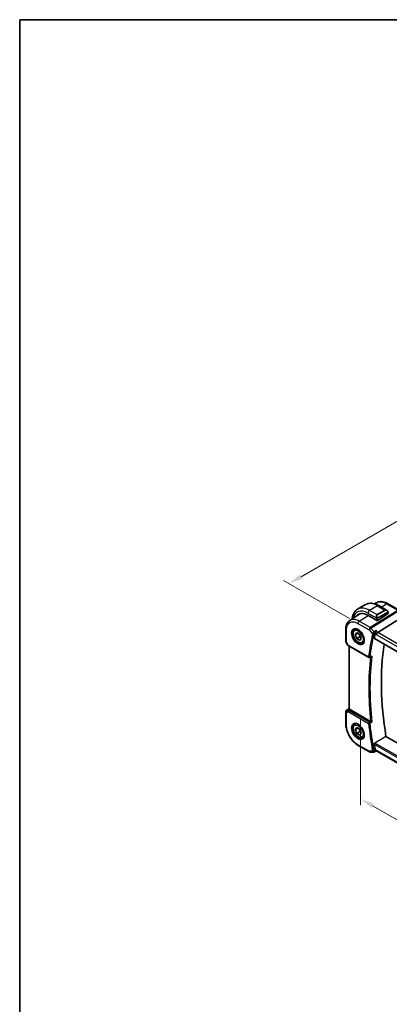
# Model space of a CAD drawing. Units: millimetres. Extents: x 0 to 6296, y 0 to 1124.
# Drawn here: x 0 to 200, y 309 to 843 of the extents above; entities that cross this region are included whole.
import ezdxf

# ---------------------------------------------------------------- set-up
doc = ezdxf.new("R2010")
doc.units = ezdxf.units.MM
for name, color, linetype, lineweight in [('Border (ISO)', 7, 'Continuous', 35), ('Dimension (ISO)', 7, 'Continuous', 18), ('Visible (ISO)', 7, 'Continuous', 35), ('Visible Narrow (ISO)', 7, 'Continuous', 25)]:
    doc.layers.add(name, color=color, linetype=linetype, lineweight=lineweight)
doc.styles.add('Note Text (TK)', font='txt')
doc.dimstyles.new('Default - Method 1b (TK)', dxfattribs={"dimscale": 3, "dimtxt": 2.5, "dimasz": 2.5, "dimexe": 1, "dimexo": 1.5, "dimgap": 1, "dimtad": 1, "dimtoh": 1, "dimrnd": 1e-08, "dimdsep": 46, "dimtxsty": 'Note Text (TK)', "dimcen": 0.09, "dimdle": 5, "dimclrd": 100, "dimclre": 100, "dimclrt": 7, "dimadec": 1, "dimazin": 1, "dimtfac": 1, "dimtmove": 0, "dimatfit": 3, "dimfxl": 1, "dimtolj": 1, "dimlwd": -1, "dimlwe": -1, "dimarcsym": 0})

# ---------------------------------------------------------------- blocks, each defined once
blk = doc.blocks.new('図面枠 tk図枠')
at = {"layer": 'Border (ISO)'}
for q in [(405.5, 289), (14.5, 8)]:
    blk.add_line((14.5, 289), q, dxfattribs=at)
blk = doc.blocks.new('*D44')
at = {"layer": 'Defpoints', "color": 0}
for p in [(345.91, 609.28), (145.95, 536.94), (183.28, 515.39)]:
    blk.add_point(p, dxfattribs=at)
at = {"layer": 'Dimension (ISO)', "color": 100}
for p, q in [((341.41, 611.88), (305.58, 632.57)), ((302.09, 627.09), (152.44, 540.69)), ((178.78, 517.98), (142.95, 538.67))]:
    blk.add_line(p, q, dxfattribs=at)
for points in [[(301.46, 628.17), (302.71, 626), (308.58, 630.84)], [(151.82, 541.77), (153.07, 539.61), (145.95, 536.94)]]:
    blk.add_solid(points, dxfattribs=at)
at = {"layer": 'Dimension (ISO)', "color": 7, "insert": (219.63, 586.48), "char_height": 7.5, "attachment_point": 4, "rotation": 30, "style": 'Note Text (TK)'}
blk.add_mtext('\\A1;{\\Q-30.000;\\W0.816;\\H0.816x;230}', dxfattribs=at)
blk = doc.blocks.new('*D45')
at = {"layer": 'Defpoints', "color": 0}
for p in [(184.73, 468.18), (357.26, 370.88), (357.26, 320.53)]:
    blk.add_point(p, dxfattribs=at)
at = {"layer": 'Dimension (ISO)', "color": 100}
for p, q in [((184.73, 462.98), (184.73, 416.68)), ((191.22, 416.39), (350.77, 324.28)), ((357.26, 365.68), (357.26, 317.07))]:
    blk.add_line(p, q, dxfattribs=at)
for points in [[(191.85, 417.47), (190.6, 415.31), (184.73, 420.14)], [(351.39, 325.36), (350.14, 323.2), (357.26, 320.53)]]:
    blk.add_solid(points, dxfattribs=at)
at = {"layer": 'Dimension (ISO)', "color": 7, "insert": (255.82, 386.09), "char_height": 7.5, "attachment_point": 4, "rotation": 330, "style": 'Note Text (TK)'}
blk.add_mtext('\\A1;{\\Q-30.000;\\W0.816;\\H0.816x;244}', dxfattribs=at)

msp = doc.modelspace()

# ---------------------------------------------------------------- linework, layer by layer
at = {"layer": 'Visible (ISO)'}
for p, q in [((187.421, 525.5657), (183.1077, 523.0753)), ((192.3388, 525.9537), (193.1276, 526.479)), ((194.546, 524.9837), (198.7708, 522.5445)), ((199.3349, 526.132), (205.2902, 522.6937)), ((178.8486, 516.9647), (183.7469, 520.2269)), ((188.7238, 519.7574), (193.5321, 516.9814)), ((199.6132, 520.6884), (193.8149, 516.9899)), ((199.6718, 521.3465), (199.6718, 520.7761)), ((194.0224, 510.428), (204.4325, 516.9137)), ((176.7313, 505.5628), (176.7313, 512.1825)), ((181.649, 512.1296), (182.2299, 512.465)), ((181.7875, 509.1926), (182.6077, 510.3496)), ((183.198, 510.007), (181.7875, 509.1926)), ((182.6003, 507.0879), (181.7875, 509.1926)), ((184.368, 508.1085), (182.6003, 507.0879)), ((182.6077, 510.3496), (184.2407, 509.4018)), ((184.2407, 509.4018), (185.0535, 507.2971)), ((176.8653, 505.0628), (177.648, 503.7072)), ((178.0491, 503.3299), (189.1291, 496.9329)), ((178.4435, 468.9743), (178.4435, 503.1022)), ((184.2332, 506.1401), (182.6003, 507.0879)), ((185.0535, 507.2971), (184.2332, 506.1401)), ((185.899, 504.7684), (186.4799, 505.1037)), ((192.1789, 507.103), (329.7432, 427.6803)), ((189.5653, 496.9018), (190.4726, 497.266)), ((176.7313, 467.3632), (176.7313, 460.7435)), ((177.1761, 468.1949), (178.4435, 469.0411)), ((190.1252, 462.161), (178.7364, 468.7363)), ((181.649, 460.6903), (182.2299, 461.0257)), ((181.7875, 457.7533), (182.6077, 458.9103)), ((183.198, 458.5677), (181.7875, 457.7533)), ((182.6003, 455.6486), (181.7875, 457.7533)), ((184.368, 456.6692), (182.6003, 455.6486)), ((184.2332, 454.7008), (182.6003, 455.6486)), ((182.6077, 458.9103), (184.2407, 457.9625)), ((185.0535, 455.8578), (184.2332, 454.7008)), ((184.2407, 457.9625), (185.0535, 455.8578)), ((183.4863, 449.0436), (189.4905, 445.5771)), ((185.899, 453.3291), (186.4799, 453.6645)), ((331.3289, 377.371), (198.4874, 454.0671)), ((189.9905, 445.4431), (191.7504, 445.4431)), ((191.9723, 445.4923), (193.026, 445.9837)), ((193.0149, 445.9837), (193.6248, 445.9837)), ((329.5592, 367.5019), (193.5108, 446.0495))]:
    msp.add_line(p, q, dxfattribs=at)
for centre, radius, start, end in [((177.7313, 505.5628), 1, 180, 210), ((189.3791, 497.3659), 0.5, 240, 291.866568), ((177.7313, 467.3632), 1, 123.72965, 180), ((189.9905, 446.4431), 1, 240, 270)]:
    msp.add_arc(centre, radius, start, end, dxfattribs=at)
for centre, major_axis, ratio, start_param, end_param in [((188.7238, 511.3067), (-5.175, 8.9634), 0.57735027, 5.49778714, 6.49227603), ((189.0773, 511.5108), (-5.1881, 8.9861), 0.57735027, 0.07114459, 0.20891657), ((189.0644, 511.4971), (-5.1399, 8.8405), 0.57936122, 6.11117343, 6.31850729), ((199.4718, 520.7701), (-0.1999, -0.0096), 0.60672809, 2.32712492, 3.11252308), ((193.6735, 517.0716), (0.1999, 0.0096), 0.60672809, 3.89792125, 5.46871757), ((307.7475, 411.8064), (-83.6343, 144.8589), 0.57735027, 0.55146881, 0.57336212), ((193.8927, 509.7303), (-0.6441, -0.7798), 0.43116621, 4.05178862, 5.57022507), ((313.7579, 415.2765), (-83.2625, 144.2149), 0.57735027, 0.62561563, 0.99101756), ((179.4435, 469.216), (-0.9987, -0.083), 0.6252357, 0.66468856, 0.73345339), ((307.7475, 411.8064), (-83.6343, 144.8589), 0.57735027, 0.99743421, 1.01932751), ((193.8927, 446.9837), (0.2635, 0.9834), 0.68850026, 2.17376258, 2.95916074)]:
    msp.add_ellipse(centre, major_axis=major_axis, ratio=ratio, start_param=start_param, end_param=end_param, dxfattribs=at)
for points, knots in [([(187.421, 525.5657), (187.8268, 525.7999), (188.2646, 525.9784), (189.1776, 526.2172), (189.6525, 526.2779), (190.6181, 526.2885), (191.1088, 526.2387), (192.0937, 526.0396), (192.5879, 525.8903), (193.572, 525.5022), (194.0619, 525.2632), (194.546, 524.9837)], [5.497787144, 5.497787144, 5.497787144, 5.497787144, 5.654866776, 5.654866776, 5.811946409, 5.811946409, 5.969026042, 5.969026042, 6.126105675, 6.126105675, 6.283185307, 6.283185307, 6.283185307, 6.283185307]), ([(199.3349, 526.132), (198.9082, 526.3784), (198.4765, 526.5871), (197.6102, 526.9213), (197.1755, 527.0467), (196.3112, 527.205), (195.8815, 527.2379), (195.0396, 527.2012), (194.6275, 527.1313), (193.8418, 526.8839), (193.4688, 526.7062), (193.1276, 526.479)], [-0.785397983, -0.785397983, -0.785397983, -0.785397983, -0.62093085, -0.62093085, -0.456463717, -0.456463717, -0.291996585, -0.291996585, -0.127529452, -0.127529452, 0.03693768, 0.03693768, 0.03693768, 0.03693768]), ([(183.1077, 523.0753), (182.7019, 522.8411), (182.3285, 522.5512), (181.6652, 521.8799), (181.3751, 521.4989), (180.8831, 520.668), (180.6809, 520.2181), (180.3609, 519.2657), (180.243, 518.763), (180.1437, 518.0963), (180.1253, 517.9512), (180.1099, 517.8047)], [0.785398163, 0.785398163, 0.785398163, 0.785398163, 0.942477796, 0.942477796, 1.099557429, 1.099557429, 1.256637061, 1.256637061, 1.413716694, 1.413716694, 1.456814118, 1.456814118, 1.456814118, 1.456814118]), ([(198.7708, 522.5445), (198.8252, 522.5131), (198.879, 522.4777), (198.9847, 522.4), (199.0365, 522.3577), (199.1376, 522.2667), (199.1869, 522.218), (199.2822, 522.1153), (199.3283, 522.0612), (199.4166, 521.9485), (199.4588, 521.8899), (199.4987, 521.8294)], [0.785398163, 0.785398163, 0.785398163, 0.785398163, 0.921609772, 0.921609772, 1.057821381, 1.057821381, 1.194032989, 1.194032989, 1.330244598, 1.330244598, 1.466456207, 1.466456207, 1.466456207, 1.466456207]), ([(199.4987, 521.8294), (199.5318, 521.7794), (199.5629, 521.7277), (199.6028, 521.6501), (199.6144, 521.6253), (199.6342, 521.5747), (199.6429, 521.5489), (199.6573, 521.495), (199.6621, 521.4666), (199.6693, 521.4084), (199.6718, 521.3781), (199.6718, 521.3465)], [0, 0, 0, 0, 0.018018095, 0.018018095, 0.0261891642, 0.0261891642, 0.0343651021, 0.0343651021, 0.0437567018, 0.0437567018, 0.0543662731, 0.0543662731, 0.0543662731, 0.0543662731]), ([(176.7313, 512.1825), (176.7313, 512.5861), (176.7575, 512.9795), (176.8647, 513.7388), (176.9459, 514.1048), (177.1662, 514.802), (177.3055, 515.1332), (177.6449, 515.7504), (177.8451, 516.0364), (178.3049, 516.549), (178.5645, 516.7754), (178.8486, 516.9647)], [-0.785398032, -0.785398032, -0.785398032, -0.785398032, -0.635709658, -0.635709658, -0.486021284, -0.486021284, -0.33633291, -0.33633291, -0.186644536, -0.186644536, -0.036956162, -0.036956162, -0.036956162, -0.036956162]), ([(185.899, 504.7684), (185.6692, 504.6357), (185.4095, 504.5572), (184.8495, 504.5079), (184.5482, 504.5458), (183.91, 504.7371), (183.5729, 504.906), (182.912, 505.3579), (182.5891, 505.6454), (181.9976, 506.3018), (181.7289, 506.67), (181.2686, 507.4508), (181.0767, 507.863), (180.7869, 508.6965), (180.6894, 509.1176), (180.6039, 509.9338), (180.6164, 510.3288), (180.766, 511.0447), (180.9002, 511.3689), (181.2503, 511.8381), (181.436, 512.0066), (181.649, 512.1296)], [2.3535579, 2.3535579, 2.3535579, 2.3535579, 2.61616648, 2.61616648, 2.90300116, 2.90300116, 3.23083135, 3.23083135, 3.57102907, 3.57102907, 3.90856988, 3.90856988, 4.24437499, 4.24437499, 4.58162068, 4.58162068, 4.92176961, 4.92176961, 5.25174186, 5.25174186, 5.49515055, 5.49515055, 5.49515055, 5.49515055]), ([(181.1365, 512.3226), (181.3923, 512.456), (181.6931, 512.5144), (182.341, 512.4658), (182.6816, 512.3705), (183.3727, 512.0417), (183.7222, 511.8127), (184.401, 511.2413), (184.7302, 510.8988), (185.334, 510.1336), (185.6083, 509.7107), (186.0725, 508.8285), (186.2623, 508.3693), (186.5379, 507.4635), (186.6237, 507.0171), (186.685, 506.1848), (186.6608, 505.799), (186.5105, 505.1249), (186.3842, 504.8379), (186.1007, 504.4543), (185.964, 504.326), (185.81, 504.228)], [3.95168604, 3.95168604, 3.95168604, 3.95168604, 4.30202145, 4.30202145, 4.6246083, 4.6246083, 4.93757234, 4.93757234, 5.25097983, 5.25097983, 5.56555189, 5.56555189, 5.88041447, 5.88041447, 6.19456055, 6.19456055, 6.50744561, 6.50744561, 6.82216596, 6.82216596, 7.04388825, 7.04388825, 7.04388825, 7.04388825]), ([(192.7347, 510.0256), (192.766, 510.1051), (192.7972, 510.1965), (192.8649, 510.4185), (192.9001, 510.5511), (192.9652, 510.8247), (192.9947, 510.9666), (193.0456, 511.2445), (193.0667, 511.3815), (193.0826, 511.5094), (193.0828, 511.5111), (193.083, 511.5127)], [-0.163140563, -0.163140563, -0.163140563, -0.163140563, -0.131124494, -0.131124494, -0.090294682, -0.090294682, -0.046293922, -0.046293922, 0, 0, 0.000608734, 0.000608734, 0.000608734, 0.000608734]), ([(177.648, 503.7072), (177.6694, 503.6701), (177.6927, 503.6367), (177.7414, 503.5754), (177.7669, 503.5475), (177.8194, 503.4956), (177.8465, 503.4716), (177.9021, 503.4267), (177.9305, 503.4057), (177.9889, 503.3661), (178.0187, 503.3475), (178.0491, 503.3299)], [0.83221459, 0.83221459, 0.83221459, 0.83221459, 0.955310532, 0.955310532, 1.078406474, 1.078406474, 1.201502415, 1.201502415, 1.324598357, 1.324598357, 1.447694299, 1.447694299, 1.447694299, 1.447694299]), ([(192.1789, 507.103), (192.1775, 507.1038), (192.1762, 507.1046), (192.1479, 507.1224), (192.1277, 507.1502), (192.1096, 507.2209), (192.1106, 507.263), (192.1196, 507.3064)], [0.0368494028, 0.0368494028, 0.0368494028, 0.0368494028, 0.0377643928, 0.0377643928, 0.0568608511, 0.0568608511, 0.0750184286, 0.0750184286, 0.0750184286, 0.0750184286]), ([(190.4726, 497.266), (190.531, 497.2894), (190.5877, 497.322), (190.7129, 497.4129), (190.7793, 497.4771), (190.8376, 497.5493), (190.8385, 497.5504), (190.8394, 497.5515)], [-0.0475941863, -0.0475941863, -0.0475941863, -0.0475941863, -0.0274363776, -0.0274363776, 0, 0, 0.0004302974, 0.0004302974, 0.0004302974, 0.0004302974]), ([(178.6895, 468.7655), (178.6643, 468.7824), (178.641, 468.7983), (178.5513, 468.8611), (178.4999, 468.9011), (178.4524, 468.9494), (178.4437, 468.9638), (178.4436, 468.9742)], [0.8298982879, 0.8298982879, 0.8298982879, 0.8298982879, 0.8410982076, 0.8410982076, 0.8775623183, 0.8775623183, 0.9024561926, 0.9024561926, 0.9024561926, 0.9024561926]), ([(183.4863, 449.0436), (183.1195, 449.2554), (182.7573, 449.4977), (182.0478, 450.0371), (181.7005, 450.3341), (181.0268, 450.9759), (180.7004, 451.3206), (180.0748, 452.0499), (179.7755, 452.4345), (179.2101, 453.2353), (178.944, 453.6514), (178.4506, 454.5059), (178.2234, 454.9444), (177.8126, 455.8344), (177.6291, 456.2859), (177.3103, 457.1924), (177.175, 457.6474), (176.9561, 458.5518), (176.8725, 459.001), (176.7601, 459.8852), (176.7313, 460.32), (176.7313, 460.7435)], [-0.78539803, -0.78539803, -0.78539803, -0.78539803, -0.62831843, -0.62831843, -0.47123882, -0.47123882, -0.31415921, -0.31415921, -0.15707961, -0.15707961, 0, 0, 0.15707961, 0.15707961, 0.31415921, 0.31415921, 0.47123882, 0.47123882, 0.62831843, 0.62831843, 0.78539803, 0.78539803, 0.78539803, 0.78539803]), ([(185.899, 453.3291), (185.6692, 453.1964), (185.4095, 453.1179), (184.8495, 453.0686), (184.5482, 453.1066), (183.91, 453.2978), (183.5729, 453.4667), (182.912, 453.9186), (182.5891, 454.2061), (181.9976, 454.8625), (181.7289, 455.2307), (181.2686, 456.0115), (181.0767, 456.4237), (180.7869, 457.2572), (180.6894, 457.6784), (180.6039, 458.4945), (180.6164, 458.8895), (180.766, 459.6054), (180.9002, 459.9296), (181.2503, 460.3988), (181.436, 460.5673), (181.649, 460.6903)], [2.3535579, 2.3535579, 2.3535579, 2.3535579, 2.61616648, 2.61616648, 2.90300116, 2.90300116, 3.23083135, 3.23083135, 3.57102907, 3.57102907, 3.90856988, 3.90856988, 4.24437499, 4.24437499, 4.58162068, 4.58162068, 4.92176961, 4.92176961, 5.25174186, 5.25174186, 5.49515055, 5.49515055, 5.49515055, 5.49515055]), ([(181.1365, 460.8833), (181.3923, 461.0168), (181.6931, 461.0751), (182.341, 461.0265), (182.6816, 460.9312), (183.3727, 460.6024), (183.7222, 460.3734), (184.401, 459.802), (184.7302, 459.4595), (185.334, 458.6943), (185.6083, 458.2714), (186.0725, 457.3892), (186.2623, 456.93), (186.5379, 456.0243), (186.6237, 455.5778), (186.685, 454.7456), (186.6608, 454.3597), (186.5105, 453.6857), (186.3842, 453.3986), (186.1007, 453.015), (185.964, 452.8867), (185.81, 452.7887)], [3.95168604, 3.95168604, 3.95168604, 3.95168604, 4.30202145, 4.30202145, 4.6246083, 4.6246083, 4.93757234, 4.93757234, 5.25097983, 5.25097983, 5.56555189, 5.56555189, 5.88041447, 5.88041447, 6.19456055, 6.19456055, 6.50744561, 6.50744561, 6.82216596, 6.82216596, 7.04388825, 7.04388825, 7.04388825, 7.04388825]), ([(190.8394, 461.8005), (190.8385, 461.8009), (190.8376, 461.8013), (190.7894, 461.825), (190.736, 461.8514), (190.6235, 461.9074), (190.5641, 461.9371), (190.4435, 461.9978), (190.3818, 462.0289), (190.2738, 462.0839), (190.2275, 462.1076), (190.1704, 462.1371), (190.1565, 462.1443), (190.1432, 462.1511)], [-0.0860129447, -0.0860129447, -0.0860129447, -0.0860129447, -0.0855861989, -0.0855861989, -0.0631551994, -0.0631551994, -0.0418007153, -0.0418007153, -0.0213443691, -0.0213443691, -0.0053760357, -0.0053760357, 0, 0, 0, 0]), ([(192.1196, 449.822), (192.1106, 449.8759), (192.1096, 449.9374), (192.1277, 450.0645), (192.1479, 450.1302), (192.2016, 450.2447), (192.2385, 450.3011), (192.3169, 450.3862), (192.3564, 450.4181), (192.3959, 450.4419)], [0.2303885177, 0.2303885177, 0.2303885177, 0.2303885177, 0.2485460951, 0.2485460951, 0.2676425535, 0.2676425535, 0.2865247498, 0.2865247498, 0.3019788028, 0.3019788028, 0.3019788028, 0.3019788028]), ([(191.9723, 445.4923), (191.9589, 445.4861), (191.945, 445.4803), (191.9165, 445.4698), (191.9018, 445.4652), (191.872, 445.4571), (191.8568, 445.4538), (191.8263, 445.4484), (191.811, 445.4464), (191.7805, 445.4437), (191.7654, 445.4431), (191.7504, 445.4431)], [-0.06296017028, -0.06296017028, -0.06296017028, -0.06296017028, -0.06167446507, -0.06167446507, -0.06038875986, -0.06038875986, -0.05910305465, -0.05910305465, -0.05781734944, -0.05781734944, -0.05653164424, -0.05653164424, -0.05653164424, -0.05653164424]), ([(193.0149, 445.9837), (193.0005, 445.9837), (192.9846, 445.9897), (192.9361, 446.0247), (192.8999, 446.069), (192.8295, 446.1922), (192.797, 446.2601), (192.754, 446.3674), (192.7443, 446.3925), (192.7347, 446.4188)], [-0.113211669, -0.113211669, -0.113211669, -0.113211669, -0.088449327, -0.088449327, -0.043702893, -0.043702893, -0.009771891, -0.009771891, 0, 0, 0, 0])]:
    msp.add_open_spline(points, degree=3, knots=knots, dxfattribs=at)
for points, weights in [([(183.9362, 509.5785), (184.2469, 508.952), (184.368, 508.1085)], [1.06740776487, 1.10508211705, 1]), ([(184.368, 508.1085), (184.6032, 508.033), (184.7999, 507.9538)], [1, 1.03087168281, 1.04942200191]), ([(183.9362, 458.1392), (184.2469, 457.5127), (184.368, 456.6692)], [1.06740776487, 1.10508211705, 1]), ([(184.368, 456.6692), (184.6032, 456.5937), (184.7999, 456.5145)], [1, 1.03087168281, 1.04942200191])]:
    msp.add_rational_spline(points, weights, degree=2, dxfattribs=at)
for points, degree in [([(192.7347, 510.0256), (192.7162, 509.9787), (192.7021, 509.9337), (192.6922, 509.8917)], 3), ([(190.1252, 462.161), (190.1309, 462.1577), (190.1369, 462.1544), (190.1432, 462.1511)], 3), ([(198.4874, 454.0671), (195.4467, 452.2578), (192.3959, 450.4419)], 2), ([(192.6922, 446.5755), (192.702, 446.5222), (192.7162, 446.4693), (192.7347, 446.4188)], 3)]:
    msp.add_open_spline(points, degree=degree, dxfattribs=at)
at = {"layer": 'Visible Narrow (ISO)'}
for p, q in [((193.921, 524.9218), (189.6077, 522.4315)), ((193.921, 524.9218), (197.9283, 522.6082)), ((195.8908, 524.2073), (198.7979, 526.06)), ((198.7979, 526.06), (204.7532, 522.6217)), ((183.9493, 516.5878), (188.8278, 519.6974)), ((188.7238, 520.9005), (193.4646, 518.1634)), ((193.6149, 520.1179), (189.6077, 522.4315)), ((204.6092, 522.252), (189.9535, 513.1213)), ((190.2693, 512.8529), (204.925, 521.9836)), ((197.9283, 522.6082), (193.6149, 520.1179)), ((193.7149, 520.0123), (198.0283, 522.5026)), ((199.4494, 521.4732), (193.8959, 518.2669)), ((193.9373, 518.1275), (199.4908, 521.3338)), ((199.6132, 521.2648), (199.6132, 520.6884)), ((183.2792, 515.3856), (189.2834, 511.919)), ((189.9535, 513.1213), (183.9493, 516.5878)), ((193.5321, 517.9172), (193.5321, 516.9814)), ((193.8149, 516.9899), (193.8149, 517.9172)), ((177.0242, 505.1546), (177.0242, 511.7743)), ((189.2834, 511.919), (191.2355, 509.6649)), ((191.9239, 510.9424), (190.2693, 512.8529)), ((192.6922, 509.8917), (193.1856, 509.322)), ((194.0224, 510.428), (193.083, 511.5127)), ((193.1856, 509.322), (329.4551, 430.6468)), ((330.1465, 431.8368), (194.0224, 510.428)), ((177.0242, 505.1546), (176.8653, 505.0628)), ((177.9456, 503.5588), (177.0242, 505.1546)), ((189.0255, 497.1617), (177.9456, 503.5588)), ((178.7364, 468.7363), (178.7364, 502.9331)), ((329.7105, 427.8682), (192.1196, 507.3064)), ((177.0242, 466.955), (177.9456, 467.4869)), ((177.0242, 460.3353), (177.0242, 466.955)), ((177.195, 468.2067), (178.4435, 469.0403)), ((177.7924, 468.5516), (177.195, 468.2067)), ((178.4435, 468.9825), (177.7924, 468.5516)), ((177.9456, 467.4869), (189.0255, 461.0899)), ((178.0323, 468.3306), (178.6895, 468.7655)), ((189.3483, 461.6829), (178.2683, 468.08)), ((189.2834, 446.0348), (183.2792, 449.5014)), ((192.1196, 449.822), (330.1206, 370.1471)), ((330.2581, 370.8471), (192.3959, 450.4419)), ((191.2355, 446.0348), (189.2834, 446.0348)), ((193.1856, 446.5755), (192.6922, 446.5755)), ((329.6262, 367.8015), (193.1856, 446.5755))]:
    msp.add_line(p, q, dxfattribs=at)
for centre, major_axis, ratio, start_param, end_param in [((189.6077, 511.817), (-6.5, 11.2583), 0.57735027, 5.49778714, 6.28318531), ((193.921, 514.3073), (-6.5, 11.2583), 0.57735027, 5.49778714, 6.28318531), ((193.921, 523.9012), (0.625, 1.0825), 0.57735027, 0, 0.78539816), ((198.8349, 525.266), (0.5, 0.866), 0.57735027, 0, 0.83775804), ((188.7238, 511.3067), (-5.875, 10.1758), 0.57735027, 5.49778714, 6.84011303), ((189.6077, 521.4109), (-0.625, -1.0825), 0.57735027, 3.92699082, 5.49778714), ((194.3574, 518.6686), (-0.6959, 1.4737), 0.624963, 0.05157612, 1.51803233), ((194.4574, 518.7263), (-0.7425, 1.286), 0.57735027, 0, 1.46645621), ((193.5417, 518.3762), (0.1789, 0.0894), 0.0426352, 0.9566049, 2.45368868), ((193.6149, 519.9546), (-0.1, 0.1732), 0.57735027, 4.71238898, 5.49778714), ((198.6708, 521.1589), (-0.6959, 1.4737), 0.624963, 5.54936327, 6.33476143), ((197.9283, 522.4449), (-0.1, 0.1732), 0.57735027, 4.71238898, 5.49778714), ((198.7708, 521.2166), (-0.7425, 1.286), 0.57735027, 4.8167291, 6.28318531), ((199.3319, 521.7192), (0.1669, 0.1103), 0.0426352, 5.32658041, 6.28318531), ((199.3494, 521.4154), (-0.1, 0.1732), 0.57735027, 3.92699082, 4.71238898), ((199.4718, 521.3465), (0.2, 0), 0.57735027, 5.49778714, 6.28318531), ((183.9863, 515.7938), (0.5, 0.866), 0.57735027, 0.83775804, 2.35619449), ((189.9905, 512.3273), (-0.5, -0.866), 0.57735027, 3.97935069, 5.49778714), ((189.9905, 512.3273), (-0.5288, 0.8488), 0.53916863, 5.01571015, 5.47871073), ((193.6735, 517.9988), (-0.2, 0), 0.57735027, 0.78539816, 2.35619449), ((193.7959, 518.2091), (0.1, -0.1732), 0.57735027, 0.78539816, 1.57079633), ((177.7313, 512.1825), (-1, 0), 0.57735027, 0, 0.78539816), ((183.4155, 508.242), (2.3374, -4.0485), 0.57735027, 3.11689743, 6.30788053), ((183.774, 508.449), (-2.125, 3.6806), 0.57735027, 5.81049268, 6.28318531), ((306.6869, 411.194), (83.929, -145.3693), 0.57735027, 3.69272134, 3.79501231), ((189.9905, 512.3273), (0.7559, 0.6547), 0.25819889, 0.98263389, 2.50107034), ((307.0096, 411.3804), (-83.68, 144.938), 0.57735027, 0.55112868, 0.65341965), ((191.5891, 509.8691), (-0.4868, 0.1142), 0.69560122, 0.93336961, 2.41689947), ((191.6103, 509.9361), (-0.4651, 0.1836), 0.59048279, 1.06671142, 2.5109761), ((177.7313, 505.5628), (-1, 0), 0.57735027, 0, 0.78539816), ((178.6836, 503.9134), (1.0509, 0.1639), 0.32934228, 3.26824191, 3.88372162), ((178.2991, 503.7629), (-0.25, -0.433), 0.57735027, 5.49778714, 6.28318531), ((183.774, 508.449), (2.125, -3.6806), 0.57735027, 0, 0.47269263), ((307.7475, 411.8064), (83.8634, -145.2557), 0.57735027, 3.79964109, 4.05552911), ((189.3791, 497.3659), (-0.4963, 0.0611), 0.64830614, 0.86069333, 2.3442232), ((189.3791, 497.3659), (-0.25, -0.433), 0.57735027, 5.49778714, 6.28318531), ((308.0703, 411.9927), (-83.6144, 144.8243), 0.57735027, 0.65410504, 0.91669129), ((189.3791, 497.3659), (0.1862, -0.464), 0.57970454, 0, 0.73230794), ((177.7313, 467.3632), (-1, 0), 0.57735027, 0, 0.78539816), ((177.7313, 467.3632), (-0.5, 0.866), 0.81649658, 0.05235988, 1.57079633), ((177.7313, 467.3632), (-0.5553, 0.8317), 0.59411967, 6.24561175, 6.28318531), ((178.3287, 467.7081), (0.5174, -0.8559), 0.54786371, 3.18293689, 3.96705402), ((178.0632, 467.9417), (-0.4772, -0.1492), 0.77244522, 4.53821541, 5.54247735), ((178.6836, 467.913), (-1.0034, 0.4494), 0.70502654, 0.36496365, 1.09928297), ((178.3287, 467.7081), (-0.54, 0.8418), 0.11875401, 5.46545337, 6.2495705), ((178.2991, 467.6911), (-0.25, -0.433), 0.57735027, 4.01425728, 5.49778714), ((178.6528, 468.3019), (0.6266, -0.1331), 0.54095014, 3.43692395, 4.17124327), ((177.7313, 460.7435), (-1, 0), 0.57735027, 0, 0.78539816), ((183.4155, 456.8027), (2.3374, -4.0485), 0.57735027, 3.11689743, 6.30788053), ((183.774, 457.0097), (-2.125, 3.6806), 0.57735027, 5.81049268, 6.28318531), ((189.3791, 461.294), (-0.25, -0.433), 0.57735027, 4.01425728, 5.49778714), ((189.3791, 461.294), (0.4971, 0.0536), 0.49635251, 3.86916322, 5.35269309), ((306.6869, 411.194), (83.929, -145.3693), 0.57735027, 4.05896933, 4.1612603), ((189.3791, 461.294), (-0.2537, 0.4308), 0.47935781, 4.0576961, 5.48985655), ((307.0096, 411.3804), (-83.68, 144.938), 0.57735027, 0.91737667, 1.01966764), ((183.774, 457.0097), (2.125, -3.6806), 0.57735027, 0, 0.47269263), ((183.9863, 449.9096), (-0.5, -0.866), 0.57735027, 5.49778714, 6.28318531), ((189.9905, 446.4431), (-0.5, -0.866), 0.57735027, 5.49778714, 6.28318531), ((189.9905, 446.4431), (0, -1), 0.77459667, 5.13292332, 6.28318531), ((191.5891, 446.239), (-0.4917, -0.0908), 0.42755772, 0.6927689, 2.17629877), ((191.6103, 446.1606), (-0.4694, -0.1723), 0.51094076, 0.65232013, 2.09658481)]:
    msp.add_ellipse(centre, major_axis=major_axis, ratio=ratio, start_param=start_param, end_param=end_param, dxfattribs=at)
for centre, major_axis in [((183.2791, 508.1632), (-2.4374, 4.2216)), ((183.4205, 508.2448), (1.875, -3.2476)), ((183.2791, 456.7239), (-2.4374, 4.2216)), ((183.4205, 456.8056), (1.875, -3.2476))]:
    msp.add_ellipse(centre, major_axis=major_axis, ratio=0.57735027, dxfattribs=at)
for points, knots in [([(193.1277, 526.4789), (193.183, 526.5159), (193.2393, 526.5512), (194.199, 527.1173), (195.3322, 527.2511), (197.2849, 526.8046), (198.0414, 526.4968), (198.7979, 526.06)], [-0.036937674, -0.036937674, -0.036937674, -0.036937674, -0.005399656, -0.005399656, 0.492103173, 0.492103173, 0.785397952, 0.785397952, 0.785397952, 0.785397952]), ([(193.8959, 518.2669), (193.8408, 518.235), (193.7656, 518.2568), (193.704, 518.3333), (193.6772, 518.3667), (193.6568, 518.4035), (193.6417, 518.4339)], [0, 0, 0, 0, 0.69625733, 0.69625733, 0.69625733, 1, 1, 1, 1]), ([(199.4319, 521.7769), (199.4845, 521.6973), (199.5329, 521.544), (199.4815, 521.4953), (199.4727, 521.4869), (199.4611, 521.4799), (199.4494, 521.4732)], [0, 0, 0, 0, 0.85304448, 0.85304448, 0.85304448, 1, 1, 1, 1]), ([(199.4908, 521.3338), (199.5397, 521.362), (199.6049, 521.3516), (199.6119, 521.2948), (199.6131, 521.2849), (199.6132, 521.2746), (199.6132, 521.2648)], [0, 0, 0, 0, 0.85253061, 0.85253061, 0.85253061, 1, 1, 1, 1]), ([(177.0242, 511.7743), (177.0242, 512.4965), (177.1188, 513.1641), (177.5994, 514.6807), (178.1286, 515.3946), (179.4997, 516.2034), (180.3225, 516.3284), (181.8792, 516.0569), (182.5792, 515.7897), (183.2792, 515.3856)], [-0.78539802, -0.78539802, -0.78539802, -0.78539802, -0.48539865, -0.48539865, -0.00539962, -0.00539962, 0.44964056, 0.44964056, 0.78539802, 0.78539802, 0.78539802, 0.78539802]), ([(183.9493, 516.5878), (183.1703, 517.0376), (182.3913, 517.3349), (180.6589, 517.6371), (179.7432, 517.498), (178.9492, 517.0296), (178.8985, 516.9978), (178.8487, 516.9646)], [-0.785398007, -0.785398007, -0.785398007, -0.785398007, -0.449640564, -0.449640564, 0.00539962, 0.00539962, 0.036956168, 0.036956168, 0.036956168, 0.036956168]), ([(193.8149, 517.9172), (193.8149, 517.9737), (193.8576, 518.0722), (193.9109, 518.1108), (193.92, 518.1174), (193.9289, 518.1226), (193.9373, 518.1275)], [0, 0, 0, 0, 0.85378669, 0.85378669, 0.85378669, 1, 1, 1, 1]), ([(191.2908, 509.7843), (191.2797, 509.7635), (191.2695, 509.7432), (191.251, 509.7033), (191.2428, 509.6839), (191.2355, 509.6649)], [-0.00922048479, -0.00922048479, -0.00922048479, -0.00922048479, -0.00461024239, -0.00461024239, 0, 0, 0, 0]), ([(191.9239, 510.9424), (191.8745, 510.8534), (191.8191, 510.7533), (191.7048, 510.5457), (191.6453, 510.4371), (191.5419, 510.2479), (191.4979, 510.167), (191.4193, 510.0224), (191.3844, 509.9579), (191.33, 509.8571), (191.3097, 509.8196), (191.2908, 509.7843)], [-0.0004104513, -0.0004104513, -0.0004104513, -0.0004104513, 0.0230692139, 0.0230692139, 0.0450755173, 0.0450755173, 0.060469348, 0.060469348, 0.0730317018, 0.0730317018, 0.080883173, 0.080883173, 0.080883173, 0.080883173]), ([(191.9008, 509.5591), (191.9034, 509.5698), (191.9064, 509.5807), (191.9135, 509.603), (191.9175, 509.6144), (191.9221, 509.6259)], [0, 0, 0, 0, 0.00461024239, 0.00461024239, 0.00922048479, 0.00922048479, 0.00922048479, 0.00922048479]), ([(191.9221, 509.6259), (191.9334, 509.6631), (191.9435, 509.7032), (191.9664, 509.8119), (191.977, 509.8825), (191.9938, 510.0426), (191.9984, 510.1334), (192.0005, 510.348), (191.994, 510.4731), (191.9688, 510.7157), (191.949, 510.8347), (191.9239, 510.9424)], [-0.080883173, -0.080883173, -0.080883173, -0.080883173, -0.0730317018, -0.0730317018, -0.060469348, -0.060469348, -0.0450755173, -0.0450755173, -0.0230692139, -0.0230692139, 0.0004104513, 0.0004104513, 0.0004104513, 0.0004104513]), ([(191.9221, 509.6259), (191.9935, 509.6611), (192.065, 509.6962), (192.1365, 509.7314), (192.3317, 509.8274), (192.527, 509.9235), (192.7222, 510.0195)], [0.147136794, 0.147136794, 0.147136794, 0.147136794, 0.175007434, 0.175007434, 0.175007434, 0.251140403, 0.251140403, 0.251140403, 0.251140403]), ([(190.8394, 497.5515), (190.5334, 497.4287), (190.2275, 497.3058), (189.9215, 497.183), (189.8468, 497.153), (189.7721, 497.123), (189.6974, 497.093)], [-0.24742433, -0.24742433, -0.24742433, -0.24742433, -0.126045498, -0.126045498, -0.126045498, -0.096412815, -0.096412815, -0.096412815, -0.096412815]), ([(183.2792, 449.5014), (182.5792, 449.9055), (181.8792, 450.4466), (180.3225, 451.9727), (179.4997, 453.0478), (178.1286, 455.4397), (177.5994, 456.7648), (177.1188, 458.8363), (177.0242, 459.613), (177.0242, 460.3353)], [-0.78539802, -0.78539802, -0.78539802, -0.78539802, -0.44964056, -0.44964056, 0.00539962, 0.00539962, 0.48539865, 0.48539865, 0.78539802, 0.78539802, 0.78539802, 0.78539802]), ([(190.1428, 462.1509), (189.9526, 462.0389), (189.7625, 461.9269), (189.5723, 461.8149), (189.4977, 461.7709), (189.423, 461.7269), (189.3483, 461.6829)], [0.906080763, 0.906080763, 0.906080763, 0.906080763, 0.981509532, 0.981509532, 0.981509532, 1.011142215, 1.011142215, 1.011142215, 1.011142215]), ([(189.6974, 461.1282), (189.7721, 461.1722), (189.8468, 461.2161), (189.9215, 461.2601), (190.2275, 461.4402), (190.5334, 461.6203), (190.8394, 461.8005)], [-1.011142215, -1.011142215, -1.011142215, -1.011142215, -0.981509532, -0.981509532, -0.981509532, -0.860130701, -0.860130701, -0.860130701, -0.860130701]), ([(191.2355, 446.0348), (191.2428, 446.0075), (191.251, 445.9807), (191.2695, 445.9284), (191.2797, 445.9029), (191.2908, 445.8781)], [-0.00922048479, -0.00922048479, -0.00922048479, -0.00922048479, -0.00461024239, -0.00461024239, 0, 0, 0, 0]), ([(191.2908, 445.8781), (191.3192, 445.8148), (191.3505, 445.7573), (191.4341, 445.6285), (191.4878, 445.569), (191.6097, 445.4718), (191.6766, 445.4461), (191.743, 445.4432), (191.7467, 445.4431), (191.7504, 445.4431)], [0, 0, 0, 0, 0.0117669892, 0.0117669892, 0.0305941719, 0.0305941719, 0.0550695094, 0.0550695094, 0.0565316442, 0.0565316442, 0.0565316442, 0.0565316442]), ([(191.9221, 446.0396), (191.9175, 446.052), (191.9135, 446.0647), (191.9064, 446.0908), (191.9034, 446.1042), (191.9008, 446.1178)], [0, 0, 0, 0, 0.00461024239, 0.00461024239, 0.00922048479, 0.00922048479, 0.00922048479, 0.00922048479]), ([(192.7222, 446.413), (192.5297, 446.3232), (192.3371, 446.2333), (192.1446, 446.1435), (192.0704, 446.1089), (191.9962, 446.0743), (191.9221, 446.0396)], [-0.251094085, -0.251094085, -0.251094085, -0.251094085, -0.176013529, -0.176013529, -0.176013529, -0.147090475, -0.147090475, -0.147090475, -0.147090475]), ([(191.9723, 445.4923), (191.9776, 445.4948), (191.9823, 445.4995), (191.9981, 445.5284), (192.0026, 445.5724), (191.9928, 445.6983), (191.9824, 445.7688), (191.9533, 445.9116), (191.939, 445.9734), (191.9221, 446.0396)], [-0.0629601703, -0.0629601703, -0.0629601703, -0.0629601703, -0.0550695094, -0.0550695094, -0.0305941719, -0.0305941719, -0.0117669892, -0.0117669892, 0, 0, 0, 0])]:
    msp.add_open_spline(points, degree=3, knots=knots, dxfattribs=at)
for points in [[(193.401, 518.312), (193.4075, 518.297), (193.4584, 518.1782), (193.4646, 518.1634)], [(193.4646, 518.1634), (193.4786, 518.1302), (193.5321, 517.9471), (193.5321, 517.9172)], [(193.083, 511.5127), (192.6966, 511.3226), (192.3103, 511.1325), (191.9239, 510.9424)], [(192.7222, 510.0195), (192.7264, 510.0216), (192.7305, 510.0236), (192.7347, 510.0256)], [(190.1432, 462.1511), (190.1431, 462.151), (190.1429, 462.151), (190.1428, 462.1509)], [(192.7347, 446.4188), (192.7305, 446.4169), (192.7264, 446.415), (192.7222, 446.413)]]:
    msp.add_open_spline(points, degree=3, dxfattribs=at)

# ---------------------------------------------------------------- block references
at = {"xscale": 3, "yscale": 3, "zscale": 3}
msp.add_blockref('図面枠 tk図枠', (-43.5, -24), dxfattribs=at)

# ---------------------------------------------------------------- dimensions: what is measured, and where the dimension line sits
at = {"layer": 'Dimension (ISO)', "color": 100}
for base, p1, p2, angle, override, picture, middle in [((145.946, 536.9399), (345.9137, 609.2827), (183.2792, 515.3856), 30, {"dimtoh": 0, "dimdec": 2, "dimlfac": 1.224745, "dimtp": 0, "dimtm": 0, "dimtdec": 2, "dimtofl": 0, "dimatfit": 1}, '*D44', (227.2633, 583.8884)), ((357.2627, 320.5298), (184.7286, 468.1753), (357.2627, 370.8763), 150, {"dimtoh": 0, "dimlfac": 1.231898, "dimtofl": 0, "dimatfit": 1}, '*D45', (257.412, 378.1786))]:
    dim = msp.add_linear_dim(base=base, p1=p1, p2=p2, angle=angle, text='{\\Q-30.000;\\W0.816;\\H0.816x;<>}', dimstyle='Default - Method 1b (TK)', override=override, dxfattribs=at)
    dim.commit()
    dim.dimension.update_dxf_attribs({"geometry": picture, "text_midpoint": middle, "dimtype": 160})

doc.saveas('drawing.dxf')
